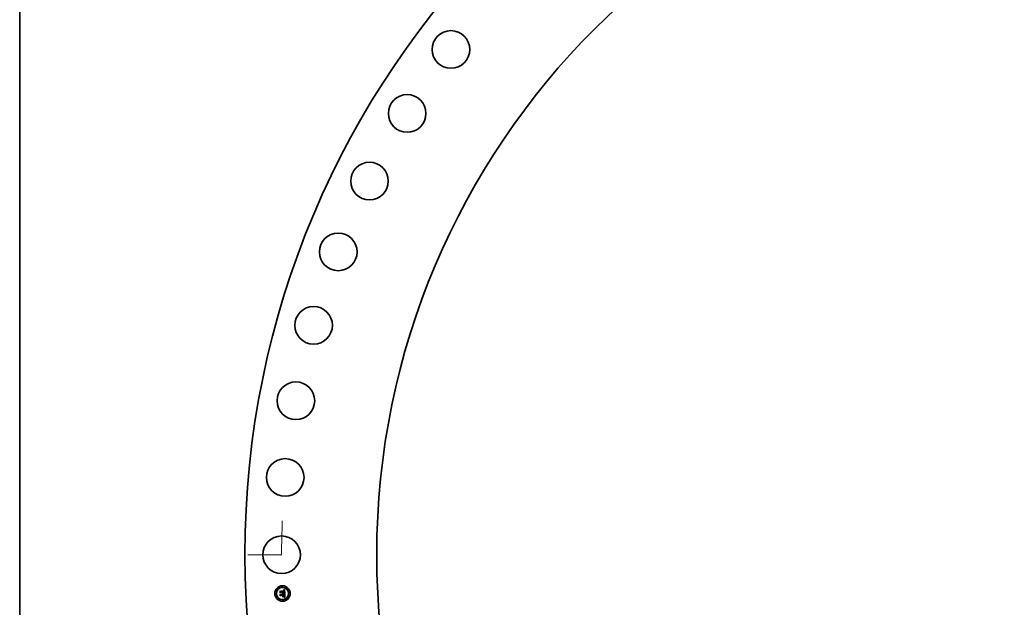
# Model space of a CAD drawing. Extents: x 0 to 10.8, y 0 to 8.3.
# Drawn here: x 0.2 to 3.1, y 5 to 6.7 of the extents above; entities that cross this region are included whole.
import ezdxf

# ---------------------------------------------------------------- set-up
doc = ezdxf.new("R2010")
doc.units = 0
doc.header["$MEASUREMENT"] = 0
doc.linetypes.add('DASHDOT', pattern=[18.5, 12, -3, 0.5, -3])
doc.layers.get('0').update_dxf_attribs({"lineweight": 13})
doc.layers.add('1', color=7, linetype='Continuous', lineweight=13)

# ---------------------------------------------------------------- blocks, each defined once
blk = doc.blocks.new('BLOCK10')
at = {"color": 7, "linetype": 'DASHDOT', "lineweight": 13, "ltscale": 0.03937}
blk.add_line((-56.445, 0), (-52.055, 0), dxfattribs=at)
blk.add_arc((0, 0), 54.25, 177.68172, 182.31828, dxfattribs=at)

msp = doc.modelspace()

# ---------------------------------------------------------------- linework, layer by layer
at = {"color": 7, "lineweight": 35, "ltscale": 5.62319e-06}
msp.add_line((1.0194, 5.0265), (1.0196, 5.0265), dxfattribs=at)
at = {"color": 7, "lineweight": 35, "ltscale": 6.40298e-06}
msp.add_line((1.0194, 5.0263), (1.0194, 5.0265), dxfattribs=at)
at = {"color": 7, "lineweight": 35, "ltscale": 4.89682e-06}
msp.add_line((1.0196, 5.0263), (1.0194, 5.0263), dxfattribs=at)
at = {"color": 7, "lineweight": 35, "ltscale": 5.30274e-06}
msp.add_line((1.0196, 5.0265), (1.0198, 5.0265), dxfattribs=at)
at = {"color": 7, "lineweight": 35, "ltscale": 4.61597e-06}
msp.add_line((1.0198, 5.0263), (1.0196, 5.0263), dxfattribs=at)
at = {"color": 7, "lineweight": 35, "ltscale": 8.65204e-06}
msp.add_line((1.0197, 5.0271), (1.02, 5.0273), dxfattribs=at)
at = {"color": 7, "lineweight": 35, "ltscale": 5.99085e-06}
msp.add_line((1.0199, 5.0271), (1.0197, 5.0271), dxfattribs=at)
at = {"color": 7, "lineweight": 35, "ltscale": 4.99159e-06}
msp.add_line((1.0198, 5.0265), (1.02, 5.0265), dxfattribs=at)
at = {"color": 7, "lineweight": 35, "ltscale": 4.34521e-06}
msp.add_line((1.0199, 5.0262), (1.0198, 5.0263), dxfattribs=at)
at = {"color": 7, "lineweight": 35, "ltscale": 5.66107e-06}
msp.add_line((1.0201, 5.027), (1.0199, 5.0271), dxfattribs=at)
at = {"color": 7, "lineweight": 35, "ltscale": 4.0874e-06}
msp.add_line((1.0201, 5.0262), (1.0199, 5.0262), dxfattribs=at)
at = {"color": 7, "lineweight": 35, "ltscale": 7.49831e-06}
msp.add_line((1.02, 5.0273), (1.0202, 5.0274), dxfattribs=at)
at = {"color": 7, "lineweight": 35, "ltscale": 4.6958e-06}
msp.add_line((1.02, 5.0265), (1.0202, 5.0264), dxfattribs=at)
at = {"color": 7, "lineweight": 35, "ltscale": 5.34256e-06}
msp.add_line((1.0204, 5.027), (1.0201, 5.027), dxfattribs=at)
at = {"color": 7, "lineweight": 35, "ltscale": 3.84675e-06}
msp.add_line((1.0203, 5.0262), (1.0201, 5.0262), dxfattribs=at)
at = {"color": 7, "lineweight": 35, "ltscale": 7.72595e-06}
msp.add_line((1.0202, 5.0274), (1.0205, 5.0275), dxfattribs=at)
at = {"color": 7, "lineweight": 35, "ltscale": 4.41568e-06}
msp.add_line((1.0202, 5.0264), (1.0204, 5.0264), dxfattribs=at)
at = {"color": 7, "lineweight": 35, "ltscale": 7.03251e-06}
msp.add_line((1.0205, 5.0261), (1.0203, 5.0262), dxfattribs=at)
at = {"color": 7, "lineweight": 35, "ltscale": 5.04589e-06}
msp.add_line((1.0206, 5.027), (1.0204, 5.027), dxfattribs=at)
at = {"color": 7, "lineweight": 35, "ltscale": 4.15257e-06}
msp.add_line((1.0204, 5.0264), (1.0205, 5.0263), dxfattribs=at)
at = {"color": 7, "lineweight": 35, "ltscale": 7.95464e-06}
msp.add_line((1.0205, 5.0275), (1.0208, 5.0276), dxfattribs=at)
at = {"color": 7, "lineweight": 35, "ltscale": 3.91279e-06}
msp.add_line((1.0205, 5.0263), (1.0207, 5.0263), dxfattribs=at)
at = {"color": 7, "lineweight": 35, "ltscale": 6.31717e-06}
msp.add_line((1.0207, 5.0259), (1.0205, 5.0261), dxfattribs=at)
at = {"color": 7, "lineweight": 35, "ltscale": 4.76739e-06}
msp.add_line((1.0207, 5.0269), (1.0206, 5.027), dxfattribs=at)
at = {"color": 7, "lineweight": 35, "ltscale": 4.51314e-06}
msp.add_line((1.0209, 5.0269), (1.0207, 5.0269), dxfattribs=at)
at = {"color": 7, "lineweight": 35, "ltscale": 3.70487e-06}
msp.add_line((1.0207, 5.0263), (1.0208, 5.0262), dxfattribs=at)
at = {"color": 7, "lineweight": 35, "ltscale": 5.93202e-06}
msp.add_line((1.0209, 5.0258), (1.0207, 5.0259), dxfattribs=at)
at = {"color": 7, "lineweight": 35, "ltscale": 8.18767e-06}
msp.add_line((1.0208, 5.0276), (1.0211, 5.0278), dxfattribs=at)
at = {"color": 7, "lineweight": 35, "ltscale": 3.52315e-06}
msp.add_line((1.0208, 5.0262), (1.0209, 5.0261), dxfattribs=at)
at = {"color": 7, "lineweight": 35, "ltscale": 4.29449e-06}
msp.add_line((1.0211, 5.0268), (1.0209, 5.0269), dxfattribs=at)
at = {"color": 7, "lineweight": 35, "ltscale": 6.74638e-06}
msp.add_line((1.0209, 5.0261), (1.0211, 5.0259), dxfattribs=at)
at = {"color": 7, "lineweight": 35, "ltscale": 8.42359e-06}
msp.add_line((1.0211, 5.0278), (1.0214, 5.0279), dxfattribs=at)
at = {"color": 7, "lineweight": 35, "ltscale": 4.10269e-06}
msp.add_line((1.0212, 5.0267), (1.0211, 5.0268), dxfattribs=at)
at = {"color": 7, "lineweight": 35, "ltscale": 3.49021e-06}
msp.add_line((1.0211, 5.0259), (1.0212, 5.0258), dxfattribs=at)
at = {"color": 7, "lineweight": 35, "ltscale": 3.95651e-06}
msp.add_line((1.0213, 5.0266), (1.0212, 5.0267), dxfattribs=at)
at = {"color": 7, "lineweight": 35, "ltscale": 3.85194e-06}
msp.add_line((1.0215, 5.0265), (1.0213, 5.0266), dxfattribs=at)
at = {"color": 7, "lineweight": 35, "ltscale": 8.66525e-06}
msp.add_line((1.0214, 5.0279), (1.0217, 5.0281), dxfattribs=at)
at = {"color": 7, "lineweight": 35, "ltscale": 3.8648e-06}
msp.add_line((1.0216, 5.0264), (1.0215, 5.0265), dxfattribs=at)
at = {"color": 7, "lineweight": 35, "ltscale": 3.99696e-06}
msp.add_line((1.0217, 5.0263), (1.0216, 5.0264), dxfattribs=at)
at = {"color": 7, "lineweight": 35, "ltscale": 8.90623e-06}
msp.add_line((1.0217, 5.0281), (1.022, 5.0283), dxfattribs=at)
at = {"color": 7, "lineweight": 35, "ltscale": 4.17312e-06}
msp.add_line((1.0217, 5.0261), (1.0217, 5.0263), dxfattribs=at)
at = {"color": 7, "lineweight": 35, "ltscale": 4.38161e-06}
msp.add_line((1.0218, 5.026), (1.0217, 5.0261), dxfattribs=at)
at = {"color": 7, "lineweight": 35, "ltscale": 4.62644e-06}
msp.add_line((1.0219, 5.0258), (1.0218, 5.026), dxfattribs=at)
at = {"color": 7, "lineweight": 35, "ltscale": 9.14792e-06}
msp.add_line((1.022, 5.0283), (1.0223, 5.0284), dxfattribs=at)
at = {"color": 7, "lineweight": 35, "ltscale": 9.39014e-06}
msp.add_line((1.0223, 5.0284), (1.0227, 5.0286), dxfattribs=at)
at = {"color": 7, "lineweight": 35, "ltscale": 0.000295005}
msp.add_line((1.0227, 5.0286), (1.0233, 5.0168), dxfattribs=at)
at = {"color": 7, "lineweight": 35, "ltscale": 8.73518e-06}
msp.add_line((1.0095, 5.0239), (1.0098, 5.0241), dxfattribs=at)
at = {"color": 7, "lineweight": 35, "ltscale": 0.000125826}
msp.add_line((1.0098, 5.0189), (1.0095, 5.0239), dxfattribs=at)
at = {"color": 7, "lineweight": 35, "ltscale": 0.000117948}
msp.add_line((1.0098, 5.0241), (1.01, 5.0194), dxfattribs=at)
at = {"color": 7, "lineweight": 35, "ltscale": 6.06292e-05}
msp.add_line((1.0115, 5.0205), (1.0098, 5.0189), dxfattribs=at)
at = {"color": 7, "lineweight": 35, "ltscale": 9.05953e-06}
msp.add_line((1.0099, 5.0151), (1.0102, 5.0154), dxfattribs=at)
at = {"color": 7, "lineweight": 35, "ltscale": 0.000142573}
msp.add_line((1.0102, 5.0094), (1.0099, 5.0151), dxfattribs=at)
at = {"color": 7, "lineweight": 35, "ltscale": 5.0082e-05}
msp.add_line((1.01, 5.0194), (1.0114, 5.0208), dxfattribs=at)
at = {"color": 7, "lineweight": 35, "ltscale": 0.000134937}
msp.add_line((1.0102, 5.0154), (1.0104, 5.01), dxfattribs=at)
at = {"color": 7, "lineweight": 35, "ltscale": 6.89932e-05}
msp.add_line((1.0123, 5.0113), (1.0102, 5.0094), dxfattribs=at)
at = {"color": 7, "lineweight": 35, "ltscale": 4.49256e-05}
msp.add_line((1.0103, 5.0246), (1.0115, 5.0233), dxfattribs=at)
at = {"color": 7, "lineweight": 35, "ltscale": 0.000112528}
msp.add_line((1.0105, 5.0201), (1.0103, 5.0246), dxfattribs=at)
at = {"color": 7, "lineweight": 35, "ltscale": 5.67224e-05}
msp.add_line((1.0104, 5.01), (1.0121, 5.0115), dxfattribs=at)
at = {"color": 7, "lineweight": 35, "ltscale": 3.9555e-05}
msp.add_line((1.0115, 5.0213), (1.0105, 5.0201), dxfattribs=at)
at = {"color": 7, "lineweight": 35, "ltscale": 5.13359e-05}
msp.add_line((1.0109, 5.0156), (1.0122, 5.0141), dxfattribs=at)
at = {"color": 7, "lineweight": 35, "ltscale": 0.000120902}
msp.add_line((1.0111, 5.0108), (1.0109, 5.0156), dxfattribs=at)
at = {"color": 7, "lineweight": 35, "ltscale": 4.49222e-05}
msp.add_line((1.0123, 5.0121), (1.0111, 5.0108), dxfattribs=at)
at = {"color": 7, "lineweight": 35, "ltscale": 0.00025658}
msp.add_line((1.0114, 5.0208), (1.0217, 5.0213), dxfattribs=at)
at = {"color": 7, "lineweight": 35, "ltscale": 0.000245003}
msp.add_line((1.0115, 5.0233), (1.0213, 5.0237), dxfattribs=at)
at = {"color": 7, "lineweight": 35, "ltscale": 0.000266937}
msp.add_line((1.0222, 5.0217), (1.0115, 5.0213), dxfattribs=at)
at = {"color": 7, "lineweight": 35, "ltscale": 0.000247613}
msp.add_line((1.0214, 5.021), (1.0115, 5.0205), dxfattribs=at)
at = {"color": 7, "lineweight": 35, "ltscale": 0.000114994}
msp.add_line((1.0121, 5.0115), (1.0167, 5.0117), dxfattribs=at)
at = {"color": 7, "lineweight": 35, "ltscale": 0.000105883}
msp.add_line((1.0122, 5.0141), (1.0164, 5.0143), dxfattribs=at)
at = {"color": 7, "lineweight": 35, "ltscale": 0.000124105}
msp.add_line((1.0173, 5.0124), (1.0123, 5.0121), dxfattribs=at)
at = {"color": 7, "lineweight": 35, "ltscale": 0.000105388}
msp.add_line((1.0165, 5.0115), (1.0123, 5.0113), dxfattribs=at)
at = {"color": 7, "lineweight": 35, "ltscale": 7.39261e-06}
for p, q in [((1.0154, 5.0076), (1.0155, 5.0079)), ((1.0198, 5.0081), (1.0196, 5.0078))]:
    msp.add_line(p, q, dxfattribs=at)
at = {"color": 7, "lineweight": 35, "ltscale": 0.000106375}
for p, q in [((1.0196, 5.0078), (1.0154, 5.0076)), ((1.0155, 5.0079), (1.0198, 5.0081))]:
    msp.add_line(p, q, dxfattribs=at)
at = {"color": 7, "lineweight": 35, "ltscale": 6.97271e-06}
msp.add_line((1.0158, 5.0156), (1.016, 5.0158), dxfattribs=at)
at = {"color": 7, "lineweight": 35, "ltscale": 3.97692e-06}
msp.add_line((1.0159, 5.0155), (1.0158, 5.0156), dxfattribs=at)
at = {"color": 7, "lineweight": 35, "ltscale": 5.8157e-05}
msp.add_line((1.0158, 5.0084), (1.0174, 5.0101), dxfattribs=at)
at = {"color": 7, "lineweight": 35, "ltscale": 0.000103175}
msp.add_line((1.0199, 5.0086), (1.0158, 5.0084), dxfattribs=at)
at = {"color": 7, "lineweight": 35, "ltscale": 3.85546e-06}
msp.add_line((1.016, 5.0154), (1.0159, 5.0155), dxfattribs=at)
at = {"color": 7, "lineweight": 35, "ltscale": 4.20413e-06}
msp.add_line((1.016, 5.0158), (1.0161, 5.0157), dxfattribs=at)
at = {"color": 7, "lineweight": 35, "ltscale": 3.75975e-06}
msp.add_line((1.0161, 5.0152), (1.016, 5.0154), dxfattribs=at)
at = {"color": 7, "lineweight": 35, "ltscale": 4.12737e-06}
msp.add_line((1.0161, 5.0157), (1.0162, 5.0156), dxfattribs=at)
at = {"color": 7, "lineweight": 35, "ltscale": 3.68815e-06}
msp.add_line((1.0162, 5.0151), (1.0161, 5.0152), dxfattribs=at)
at = {"color": 7, "lineweight": 35, "ltscale": 4.07735e-06}
msp.add_line((1.0162, 5.0156), (1.0163, 5.0154), dxfattribs=at)
at = {"color": 7, "lineweight": 35, "ltscale": 3.63217e-06}
msp.add_line((1.0163, 5.015), (1.0162, 5.0151), dxfattribs=at)
at = {"color": 7, "lineweight": 35, "ltscale": 4.06769e-06}
msp.add_line((1.0163, 5.0154), (1.0164, 5.0153), dxfattribs=at)
at = {"color": 7, "lineweight": 35, "ltscale": 3.60682e-06}
msp.add_line((1.0163, 5.0149), (1.0163, 5.015), dxfattribs=at)
at = {"color": 7, "lineweight": 35, "ltscale": 3.60767e-06}
msp.add_line((1.0164, 5.0147), (1.0163, 5.0149), dxfattribs=at)
at = {"color": 7, "lineweight": 35, "ltscale": 4.30164e-06}
msp.add_line((1.0164, 5.0162), (1.0165, 5.0162), dxfattribs=at)
at = {"color": 7, "lineweight": 35, "ltscale": 4.9247e-06}
msp.add_line((1.0165, 5.016), (1.0164, 5.0162), dxfattribs=at)
at = {"color": 7, "lineweight": 35, "ltscale": 4.08356e-06}
msp.add_line((1.0164, 5.0153), (1.0165, 5.0151), dxfattribs=at)
at = {"color": 7, "lineweight": 35, "ltscale": 3.62922e-06}
msp.add_line((1.0164, 5.0146), (1.0164, 5.0147), dxfattribs=at)
at = {"color": 7, "lineweight": 35, "ltscale": 3.67542e-06}
msp.add_line((1.0164, 5.0144), (1.0164, 5.0146), dxfattribs=at)
at = {"color": 7, "lineweight": 35, "ltscale": 3.74891e-06}
msp.add_line((1.0164, 5.0143), (1.0164, 5.0144), dxfattribs=at)
at = {"color": 7, "lineweight": 35, "ltscale": 6.59763e-06}
msp.add_line((1.0165, 5.0162), (1.0168, 5.0162), dxfattribs=at)
at = {"color": 7, "lineweight": 35, "ltscale": 4.75625e-06}
msp.add_line((1.0166, 5.0159), (1.0165, 5.016), dxfattribs=at)
at = {"color": 7, "lineweight": 35, "ltscale": 4.13449e-06}
msp.add_line((1.0165, 5.0151), (1.0166, 5.015), dxfattribs=at)
at = {"color": 7, "lineweight": 35, "ltscale": 5.04794e-05}
msp.add_line((1.0166, 5.0095), (1.0165, 5.0115), dxfattribs=at)
at = {"color": 7, "lineweight": 35, "ltscale": 4.61043e-06}
msp.add_line((1.0168, 5.0158), (1.0166, 5.0159), dxfattribs=at)
at = {"color": 7, "lineweight": 35, "ltscale": 4.22068e-06}
msp.add_line((1.0166, 5.015), (1.0166, 5.0148), dxfattribs=at)
at = {"color": 7, "lineweight": 35, "ltscale": 4.33359e-06}
msp.add_line((1.0166, 5.0148), (1.0167, 5.0147), dxfattribs=at)
at = {"color": 7, "lineweight": 35, "ltscale": 9.75681e-06}
msp.add_line((1.0168, 5.0097), (1.0166, 5.0095), dxfattribs=at)
at = {"color": 7, "lineweight": 35, "ltscale": 4.47149e-06}
msp.add_line((1.0167, 5.0147), (1.0167, 5.0145), dxfattribs=at)
at = {"color": 7, "lineweight": 35, "ltscale": 4.63671e-06}
msp.add_line((1.0167, 5.0145), (1.0167, 5.0143), dxfattribs=at)
at = {"color": 7, "lineweight": 35, "ltscale": 1.15732e-05}
msp.add_line((1.0167, 5.0143), (1.0172, 5.0143), dxfattribs=at)
at = {"color": 7, "lineweight": 35, "ltscale": 4.94924e-05}
msp.add_line((1.0167, 5.0117), (1.0168, 5.0097), dxfattribs=at)
at = {"color": 7, "lineweight": 35, "ltscale": 6.29596e-06}
msp.add_line((1.0168, 5.0162), (1.017, 5.016), dxfattribs=at)
at = {"color": 7, "lineweight": 35, "ltscale": 4.49371e-06}
msp.add_line((1.0169, 5.0156), (1.0168, 5.0158), dxfattribs=at)
at = {"color": 7, "lineweight": 35, "ltscale": 4.41153e-06}
msp.add_line((1.0169, 5.0155), (1.0169, 5.0156), dxfattribs=at)
at = {"color": 7, "lineweight": 35, "ltscale": 4.36533e-06}
msp.add_line((1.017, 5.0153), (1.0169, 5.0155), dxfattribs=at)
at = {"color": 7, "lineweight": 35, "ltscale": 6.08962e-06}
msp.add_line((1.017, 5.016), (1.0172, 5.0159), dxfattribs=at)
at = {"color": 7, "lineweight": 35, "ltscale": 4.35039e-06}
msp.add_line((1.0171, 5.0151), (1.017, 5.0153), dxfattribs=at)
at = {"color": 7, "lineweight": 35, "ltscale": 4.37333e-06}
msp.add_line((1.0171, 5.015), (1.0171, 5.0151), dxfattribs=at)
at = {"color": 7, "lineweight": 35, "ltscale": 4.43054e-06}
msp.add_line((1.0172, 5.0148), (1.0171, 5.015), dxfattribs=at)
at = {"color": 7, "lineweight": 35, "ltscale": 5.97744e-06}
msp.add_line((1.0172, 5.0159), (1.0174, 5.0158), dxfattribs=at)
at = {"color": 7, "lineweight": 35, "ltscale": 4.52525e-06}
msp.add_line((1.0172, 5.0146), (1.0172, 5.0148), dxfattribs=at)
at = {"color": 7, "lineweight": 35, "ltscale": 3.7265e-06}
msp.add_line((1.0172, 5.0145), (1.0172, 5.0146), dxfattribs=at)
at = {"color": 7, "lineweight": 35, "ltscale": 3.67765e-06}
msp.add_line((1.0172, 5.0143), (1.0172, 5.0145), dxfattribs=at)
at = {"color": 7, "lineweight": 35, "ltscale": 5.63872e-05}
msp.add_line((1.0174, 5.0101), (1.0173, 5.0124), dxfattribs=at)
at = {"color": 7, "lineweight": 35, "ltscale": 5.96623e-06}
msp.add_line((1.0174, 5.0158), (1.0175, 5.0156), dxfattribs=at)
at = {"color": 7, "lineweight": 35, "ltscale": 6.05594e-06}
msp.add_line((1.0175, 5.0156), (1.0177, 5.0154), dxfattribs=at)
at = {"color": 7, "lineweight": 35, "ltscale": 6.25059e-06}
msp.add_line((1.0177, 5.0154), (1.0178, 5.0152), dxfattribs=at)
at = {"color": 7, "lineweight": 35, "ltscale": 6.53556e-06}
msp.add_line((1.0178, 5.0152), (1.0179, 5.0149), dxfattribs=at)
at = {"color": 7, "lineweight": 35, "ltscale": 6.89173e-06}
msp.add_line((1.0179, 5.0149), (1.0179, 5.0146), dxfattribs=at)
at = {"color": 7, "lineweight": 35, "ltscale": 7.32356e-06}
msp.add_line((1.0179, 5.0146), (1.018, 5.0144), dxfattribs=at)
at = {"color": 7, "lineweight": 35, "ltscale": 0.000103913}
msp.add_line((1.018, 5.0144), (1.0221, 5.0145), dxfattribs=at)
at = {"color": 7, "lineweight": 35, "ltscale": 0.00011524}
msp.add_line((1.0227, 5.0126), (1.0181, 5.0124), dxfattribs=at)
at = {"color": 7, "lineweight": 35, "ltscale": 1.50222e-05}
msp.add_line((1.0181, 5.0124), (1.0181, 5.0118), dxfattribs=at)
at = {"color": 7, "lineweight": 35, "ltscale": 0.000101696}
msp.add_line((1.0181, 5.0118), (1.0222, 5.012), dxfattribs=at)
at = {"color": 7, "lineweight": 35, "ltscale": 9.50475e-05}
msp.add_line((1.0219, 5.0117), (1.0181, 5.0115), dxfattribs=at)
at = {"color": 7, "lineweight": 35, "ltscale": 3.71817e-05}
msp.add_line((1.0181, 5.0115), (1.0182, 5.0101), dxfattribs=at)
at = {"color": 7, "lineweight": 35, "ltscale": 5.73057e-05}
msp.add_line((1.0182, 5.0101), (1.0199, 5.0086), dxfattribs=at)
at = {"color": 7, "lineweight": 35, "ltscale": 6.77569e-06}
msp.add_line((1.0198, 5.0175), (1.0199, 5.0177), dxfattribs=at)
at = {"color": 7, "lineweight": 35, "ltscale": 1.04468e-05}
msp.add_line((1.0202, 5.0174), (1.0198, 5.0175), dxfattribs=at)
at = {"color": 7, "lineweight": 35, "ltscale": 1.28644e-05}
msp.add_line((1.0199, 5.0177), (1.0203, 5.0176), dxfattribs=at)
at = {"color": 7, "lineweight": 35, "ltscale": 9.90329e-06}
msp.add_line((1.0206, 5.0172), (1.0202, 5.0174), dxfattribs=at)
at = {"color": 7, "lineweight": 35, "ltscale": 6.21506e-06}
msp.add_line((1.0202, 5.0066), (1.0203, 5.0068), dxfattribs=at)
at = {"color": 7, "lineweight": 35, "ltscale": 7.22215e-06}
msp.add_line((1.0204, 5.0065), (1.0202, 5.0066), dxfattribs=at)
at = {"color": 7, "lineweight": 35, "ltscale": 5.22303e-06}
msp.add_line((1.0203, 5.0181), (1.0204, 5.0183), dxfattribs=at)
at = {"color": 7, "lineweight": 35, "ltscale": 4.88467e-06}
msp.add_line((1.0205, 5.0181), (1.0203, 5.0181), dxfattribs=at)
at = {"color": 7, "lineweight": 35, "ltscale": 9.94176e-06}
msp.add_line((1.0203, 5.0176), (1.0207, 5.0175), dxfattribs=at)
at = {"color": 7, "lineweight": 35, "ltscale": 8.0107e-06}
msp.add_line((1.0203, 5.0068), (1.0206, 5.0067), dxfattribs=at)
at = {"color": 7, "lineweight": 35, "ltscale": 5.64004e-06}
msp.add_line((1.0204, 5.0183), (1.0206, 5.0184), dxfattribs=at)
at = {"color": 7, "lineweight": 35, "ltscale": 7.52099e-06}
msp.add_line((1.0207, 5.0064), (1.0204, 5.0065), dxfattribs=at)
at = {"color": 7, "lineweight": 35, "ltscale": 4.73859e-06}
msp.add_line((1.0206, 5.018), (1.0205, 5.0181), dxfattribs=at)
at = {"color": 7, "lineweight": 35, "ltscale": 5.3472e-06}
msp.add_line((1.0206, 5.0184), (1.0208, 5.0184), dxfattribs=at)
at = {"color": 7, "lineweight": 35, "ltscale": 4.59908e-06}
msp.add_line((1.0208, 5.018), (1.0206, 5.018), dxfattribs=at)
at = {"color": 7, "lineweight": 35, "ltscale": 9.36179e-06}
msp.add_line((1.0209, 5.0171), (1.0206, 5.0172), dxfattribs=at)
at = {"color": 7, "lineweight": 35, "ltscale": 8.14074e-06}
msp.add_line((1.0206, 5.0067), (1.0209, 5.0066), dxfattribs=at)
at = {"color": 7, "lineweight": 35, "ltscale": 9.35742e-06}
msp.add_line((1.0207, 5.0175), (1.0211, 5.0173), dxfattribs=at)
at = {"color": 7, "lineweight": 35, "ltscale": 7.83815e-06}
msp.add_line((1.021, 5.0063), (1.0207, 5.0064), dxfattribs=at)
at = {"color": 7, "lineweight": 35, "ltscale": 5.05789e-06}
msp.add_line((1.0208, 5.0184), (1.021, 5.0185), dxfattribs=at)
at = {"color": 7, "lineweight": 35, "ltscale": 4.4597e-06}
msp.add_line((1.021, 5.0179), (1.0208, 5.018), dxfattribs=at)
at = {"color": 7, "lineweight": 35, "ltscale": 7.22977e-06}
msp.add_line((1.0208, 5.0072), (1.0211, 5.0073), dxfattribs=at)
at = {"color": 7, "lineweight": 35, "ltscale": 5.3039e-06}
msp.add_line((1.021, 5.0071), (1.0208, 5.0072), dxfattribs=at)
at = {"color": 7, "lineweight": 35, "ltscale": 6.32252e-06}
msp.add_line((1.021, 5.0255), (1.0209, 5.0258), dxfattribs=at)
at = {"color": 7, "lineweight": 35, "ltscale": 8.82376e-06}
msp.add_line((1.0212, 5.017), (1.0209, 5.0171), dxfattribs=at)
at = {"color": 7, "lineweight": 35, "ltscale": 8.30667e-06}
msp.add_line((1.0209, 5.0066), (1.0212, 5.0065), dxfattribs=at)
at = {"color": 7, "lineweight": 35, "ltscale": 3.41999e-06}
msp.add_line((1.0211, 5.0254), (1.021, 5.0255), dxfattribs=at)
at = {"color": 7, "lineweight": 35, "ltscale": 4.78143e-06}
msp.add_line((1.021, 5.0185), (1.0212, 5.0186), dxfattribs=at)
at = {"color": 7, "lineweight": 35, "ltscale": 4.32167e-06}
msp.add_line((1.0211, 5.0179), (1.021, 5.0179), dxfattribs=at)
at = {"color": 7, "lineweight": 35, "ltscale": 5.36288e-06}
msp.add_line((1.0212, 5.0071), (1.021, 5.0071), dxfattribs=at)
at = {"color": 7, "lineweight": 35, "ltscale": 8.18732e-06}
msp.add_line((1.0213, 5.0062), (1.021, 5.0063), dxfattribs=at)
at = {"color": 7, "lineweight": 35, "ltscale": 3.6321e-06}
msp.add_line((1.0211, 5.0253), (1.0211, 5.0254), dxfattribs=at)
at = {"color": 7, "lineweight": 35, "ltscale": 3.85897e-06}
msp.add_line((1.0212, 5.0251), (1.0211, 5.0253), dxfattribs=at)
at = {"color": 7, "lineweight": 35, "ltscale": 4.50156e-06}
msp.add_line((1.0211, 5.0189), (1.0212, 5.0191), dxfattribs=at)
at = {"color": 7, "lineweight": 35, "ltscale": 4.50959e-06}
msp.add_line((1.0211, 5.0187), (1.0211, 5.0189), dxfattribs=at)
at = {"color": 7, "lineweight": 35, "ltscale": 4.67468e-06}
msp.add_line((1.0213, 5.0189), (1.0211, 5.0188), dxfattribs=at)
at = {"color": 7, "lineweight": 35, "ltscale": 2.46662e-06}
msp.add_line((1.0211, 5.0188), (1.0211, 5.0187), dxfattribs=at)
at = {"color": 7, "lineweight": 35, "ltscale": 4.18512e-06}
msp.add_line((1.0213, 5.0178), (1.0211, 5.0179), dxfattribs=at)
at = {"color": 7, "lineweight": 35, "ltscale": 8.77546e-06}
msp.add_line((1.0211, 5.0173), (1.0214, 5.0172), dxfattribs=at)
at = {"color": 7, "lineweight": 35, "ltscale": 6.81028e-06}
msp.add_line((1.0211, 5.0073), (1.0213, 5.0075), dxfattribs=at)
at = {"color": 7, "lineweight": 35, "ltscale": 3.65383e-06}
msp.add_line((1.0212, 5.0258), (1.0213, 5.0257), dxfattribs=at)
at = {"color": 7, "lineweight": 35, "ltscale": 4.10679e-06}
msp.add_line((1.0212, 5.025), (1.0212, 5.0251), dxfattribs=at)
at = {"color": 7, "lineweight": 35, "ltscale": 4.36891e-06}
msp.add_line((1.0213, 5.0248), (1.0212, 5.025), dxfattribs=at)
at = {"color": 7, "lineweight": 35, "ltscale": 4.50756e-06}
msp.add_line((1.0212, 5.0191), (1.0213, 5.0192), dxfattribs=at)
at = {"color": 7, "lineweight": 35, "ltscale": 4.51319e-06}
msp.add_line((1.0212, 5.0186), (1.0213, 5.0187), dxfattribs=at)
at = {"color": 7, "lineweight": 35, "ltscale": 8.29223e-06}
msp.add_line((1.0215, 5.0168), (1.0212, 5.017), dxfattribs=at)
at = {"color": 7, "lineweight": 35, "ltscale": 5.07317e-06}
msp.add_line((1.0214, 5.007), (1.0212, 5.0071), dxfattribs=at)
at = {"color": 7, "lineweight": 35, "ltscale": 8.50093e-06}
msp.add_line((1.0212, 5.0065), (1.0215, 5.0064), dxfattribs=at)
at = {"color": 7, "lineweight": 35, "ltscale": 3.84127e-06}
msp.add_line((1.0213, 5.0257), (1.0213, 5.0255), dxfattribs=at)
at = {"color": 7, "lineweight": 35, "ltscale": 4.06167e-06}
msp.add_line((1.0213, 5.0255), (1.0214, 5.0254), dxfattribs=at)
at = {"color": 7, "lineweight": 35, "ltscale": 4.64356e-06}
msp.add_line((1.0213, 5.0246), (1.0213, 5.0248), dxfattribs=at)
at = {"color": 7, "lineweight": 35, "ltscale": 4.92538e-06}
msp.add_line((1.0213, 5.0244), (1.0213, 5.0246), dxfattribs=at)
at = {"color": 7, "lineweight": 35, "ltscale": 1.74828e-05}
msp.add_line((1.0213, 5.0237), (1.0213, 5.0244), dxfattribs=at)
at = {"color": 7, "lineweight": 35, "ltscale": 4.57224e-06}
msp.add_line((1.0213, 5.0194), (1.0214, 5.0196), dxfattribs=at)
at = {"color": 7, "lineweight": 35, "ltscale": 4.53365e-06}
msp.add_line((1.0213, 5.0192), (1.0213, 5.0194), dxfattribs=at)
at = {"color": 7, "lineweight": 35, "ltscale": 4.41012e-06}
msp.add_line((1.0214, 5.019), (1.0213, 5.0189), dxfattribs=at)
at = {"color": 7, "lineweight": 35, "ltscale": 4.26754e-06}
msp.add_line((1.0213, 5.0187), (1.0215, 5.0188), dxfattribs=at)
at = {"color": 7, "lineweight": 35, "ltscale": 4.04707e-06}
msp.add_line((1.0215, 5.0177), (1.0213, 5.0178), dxfattribs=at)
at = {"color": 7, "lineweight": 35, "ltscale": 6.3916e-06}
msp.add_line((1.0213, 5.0075), (1.0215, 5.0076), dxfattribs=at)
at = {"color": 7, "lineweight": 35, "ltscale": 8.55223e-06}
msp.add_line((1.0216, 5.006), (1.0213, 5.0062), dxfattribs=at)
at = {"color": 7, "lineweight": 35, "ltscale": 4.3094e-06}
msp.add_line((1.0214, 5.0254), (1.0214, 5.0252), dxfattribs=at)
at = {"color": 7, "lineweight": 35, "ltscale": 4.57343e-06}
msp.add_line((1.0214, 5.0252), (1.0215, 5.025), dxfattribs=at)
at = {"color": 7, "lineweight": 35, "ltscale": 3.63494e-06}
msp.add_line((1.0214, 5.0208), (1.0214, 5.021), dxfattribs=at)
at = {"color": 7, "lineweight": 35, "ltscale": 3.53658e-06}
msp.add_line((1.0215, 5.0207), (1.0214, 5.0208), dxfattribs=at)
at = {"color": 7, "lineweight": 35, "ltscale": 4.7032e-06}
msp.add_line((1.0214, 5.0198), (1.0215, 5.02), dxfattribs=at)
at = {"color": 7, "lineweight": 35, "ltscale": 4.63237e-06}
msp.add_line((1.0214, 5.0196), (1.0214, 5.0198), dxfattribs=at)
at = {"color": 7, "lineweight": 35, "ltscale": 4.24951e-06}
msp.add_line((1.0215, 5.0192), (1.0214, 5.019), dxfattribs=at)
at = {"color": 7, "lineweight": 35, "ltscale": 8.20248e-06}
msp.add_line((1.0214, 5.0172), (1.0217, 5.0171), dxfattribs=at)
at = {"color": 7, "lineweight": 35, "ltscale": 6.5471e-06}
msp.add_line((1.0214, 5.0078), (1.0215, 5.008), dxfattribs=at)
at = {"color": 7, "lineweight": 35, "ltscale": 5.73871e-06}
msp.add_line((1.0216, 5.008), (1.0214, 5.0078), dxfattribs=at)
at = {"color": 7, "lineweight": 35, "ltscale": 4.78693e-06}
msp.add_line((1.0216, 5.0069), (1.0214, 5.007), dxfattribs=at)
at = {"color": 7, "lineweight": 35, "ltscale": 4.85168e-06}
msp.add_line((1.0215, 5.025), (1.0215, 5.0249), dxfattribs=at)
at = {"color": 7, "lineweight": 35, "ltscale": 5.15056e-06}
msp.add_line((1.0215, 5.0249), (1.0215, 5.0246), dxfattribs=at)
at = {"color": 7, "lineweight": 35, "ltscale": 5.45479e-06}
msp.add_line((1.0215, 5.0246), (1.0215, 5.0244), dxfattribs=at)
at = {"color": 7, "lineweight": 35, "ltscale": 1.4775e-05}
msp.add_line((1.0215, 5.0244), (1.0216, 5.0238), dxfattribs=at)
at = {"color": 7, "lineweight": 35, "ltscale": 3.44292e-06}
msp.add_line((1.0215, 5.0205), (1.0215, 5.0207), dxfattribs=at)
at = {"color": 7, "lineweight": 35, "ltscale": 5.00778e-06}
msp.add_line((1.0215, 5.0203), (1.0215, 5.0205), dxfattribs=at)
at = {"color": 7, "lineweight": 35, "ltscale": 4.8975e-06}
msp.add_line((1.0215, 5.0201), (1.0215, 5.0203), dxfattribs=at)
at = {"color": 7, "lineweight": 35, "ltscale": 4.78976e-06}
msp.add_line((1.0215, 5.02), (1.0215, 5.0201), dxfattribs=at)
at = {"color": 7, "lineweight": 35, "ltscale": 4.20462e-06}
msp.add_line((1.0216, 5.0193), (1.0215, 5.0192), dxfattribs=at)
at = {"color": 7, "lineweight": 35, "ltscale": 4.03301e-06}
msp.add_line((1.0215, 5.0188), (1.0216, 5.0189), dxfattribs=at)
at = {"color": 7, "lineweight": 35, "ltscale": 3.91543e-06}
msp.add_line((1.0216, 5.0177), (1.0215, 5.0177), dxfattribs=at)
at = {"color": 7, "lineweight": 35, "ltscale": 7.76478e-06}
msp.add_line((1.0218, 5.0167), (1.0215, 5.0168), dxfattribs=at)
at = {"color": 7, "lineweight": 35, "ltscale": 6.30017e-06}
msp.add_line((1.0215, 5.008), (1.0217, 5.0083), dxfattribs=at)
at = {"color": 7, "lineweight": 35, "ltscale": 5.98602e-06}
msp.add_line((1.0215, 5.0076), (1.0217, 5.0078), dxfattribs=at)
at = {"color": 7, "lineweight": 35, "ltscale": 8.72269e-06}
msp.add_line((1.0215, 5.0064), (1.0219, 5.0062), dxfattribs=at)
at = {"color": 7, "lineweight": 35, "ltscale": 1.23651e-05}
msp.add_line((1.0216, 5.0238), (1.022, 5.0238), dxfattribs=at)
at = {"color": 7, "lineweight": 35, "ltscale": 4.37028e-06}
msp.add_line((1.0217, 5.0195), (1.0216, 5.0193), dxfattribs=at)
at = {"color": 7, "lineweight": 35, "ltscale": 3.82505e-06}
msp.add_line((1.0216, 5.0189), (1.0217, 5.019), dxfattribs=at)
at = {"color": 7, "lineweight": 35, "ltscale": 3.7844e-06}
msp.add_line((1.0217, 5.0176), (1.0216, 5.0177), dxfattribs=at)
at = {"color": 7, "lineweight": 35, "ltscale": 5.74325e-06}
msp.add_line((1.0217, 5.0081), (1.0216, 5.008), dxfattribs=at)
at = {"color": 7, "lineweight": 35, "ltscale": 4.50105e-06}
msp.add_line((1.0217, 5.0069), (1.0216, 5.0069), dxfattribs=at)
at = {"color": 7, "lineweight": 35, "ltscale": 8.93601e-06}
msp.add_line((1.0219, 5.0058), (1.0216, 5.006), dxfattribs=at)
at = {"color": 7, "lineweight": 35, "ltscale": 1.33e-05}
msp.add_line((1.0217, 5.0213), (1.0217, 5.0208), dxfattribs=at)
at = {"color": 7, "lineweight": 35, "ltscale": 4.63764e-06}
msp.add_line((1.0217, 5.0208), (1.0217, 5.0206), dxfattribs=at)
at = {"color": 7, "lineweight": 35, "ltscale": 4.36231e-06}
msp.add_line((1.0217, 5.0206), (1.0217, 5.0204), dxfattribs=at)
at = {"color": 7, "lineweight": 35, "ltscale": 4.08531e-06}
msp.add_line((1.0217, 5.0204), (1.0217, 5.0202), dxfattribs=at)
at = {"color": 7, "lineweight": 35, "ltscale": 3.81013e-06}
msp.add_line((1.0217, 5.0202), (1.0217, 5.0201), dxfattribs=at)
at = {"color": 7, "lineweight": 35, "ltscale": 3.54443e-06}
msp.add_line((1.0217, 5.0201), (1.0217, 5.0199), dxfattribs=at)
at = {"color": 7, "lineweight": 35, "ltscale": 6.28218e-06}
msp.add_line((1.0217, 5.0199), (1.0217, 5.0197), dxfattribs=at)
at = {"color": 7, "lineweight": 35, "ltscale": 5.24632e-06}
msp.add_line((1.0217, 5.0197), (1.0217, 5.0195), dxfattribs=at)
at = {"color": 7, "lineweight": 35, "ltscale": 3.63544e-06}
msp.add_line((1.0217, 5.019), (1.0218, 5.0191), dxfattribs=at)
at = {"color": 7, "lineweight": 35, "ltscale": 3.65861e-06}
msp.add_line((1.0219, 5.0176), (1.0217, 5.0176), dxfattribs=at)
at = {"color": 7, "lineweight": 35, "ltscale": 7.63371e-06}
msp.add_line((1.0217, 5.0171), (1.022, 5.017), dxfattribs=at)
at = {"color": 7, "lineweight": 35, "ltscale": 6.10547e-06}
msp.add_line((1.0217, 5.0083), (1.0218, 5.0085), dxfattribs=at)
at = {"color": 7, "lineweight": 35, "ltscale": 5.88486e-06}
msp.add_line((1.0219, 5.0083), (1.0217, 5.0081), dxfattribs=at)
at = {"color": 7, "lineweight": 35, "ltscale": 5.58797e-06}
msp.add_line((1.0217, 5.0078), (1.0219, 5.0079), dxfattribs=at)
at = {"color": 7, "lineweight": 35, "ltscale": 4.21561e-06}
msp.add_line((1.0219, 5.0068), (1.0217, 5.0069), dxfattribs=at)
at = {"color": 7, "lineweight": 35, "ltscale": 3.47877e-06}
msp.add_line((1.0218, 5.0191), (1.0219, 5.0192), dxfattribs=at)
at = {"color": 7, "lineweight": 35, "ltscale": 7.24735e-06}
msp.add_line((1.0221, 5.0166), (1.0218, 5.0167), dxfattribs=at)
at = {"color": 7, "lineweight": 35, "ltscale": 5.9735e-06}
msp.add_line((1.0218, 5.0085), (1.0219, 5.0087), dxfattribs=at)
at = {"color": 7, "lineweight": 35, "ltscale": 4.89663e-06}
msp.add_line((1.0219, 5.0256), (1.0219, 5.0258), dxfattribs=at)
at = {"color": 7, "lineweight": 35, "ltscale": 5.19498e-06}
msp.add_line((1.022, 5.0254), (1.0219, 5.0256), dxfattribs=at)
at = {"color": 7, "lineweight": 35, "ltscale": 3.45389e-06}
msp.add_line((1.0219, 5.0192), (1.022, 5.0193), dxfattribs=at)
at = {"color": 7, "lineweight": 35, "ltscale": 3.63823e-05}
msp.add_line((1.0232, 5.0169), (1.0219, 5.0176), dxfattribs=at)
at = {"color": 7, "lineweight": 35, "ltscale": 6.11518e-06}
msp.add_line((1.0219, 5.0115), (1.0219, 5.0117), dxfattribs=at)
at = {"color": 7, "lineweight": 35, "ltscale": 5.69289e-06}
msp.add_line((1.022, 5.0112), (1.0219, 5.0115), dxfattribs=at)
at = {"color": 7, "lineweight": 35, "ltscale": 6.44455e-06}
msp.add_line((1.0219, 5.0089), (1.022, 5.0092), dxfattribs=at)
at = {"color": 7, "lineweight": 35, "ltscale": 5.90303e-06}
msp.add_line((1.0219, 5.0087), (1.0219, 5.0089), dxfattribs=at)
at = {"color": 7, "lineweight": 35, "ltscale": 6.16493e-06}
msp.add_line((1.022, 5.0085), (1.0219, 5.0083), dxfattribs=at)
at = {"color": 7, "lineweight": 35, "ltscale": 5.20759e-06}
msp.add_line((1.0219, 5.0079), (1.022, 5.008), dxfattribs=at)
at = {"color": 7, "lineweight": 35, "ltscale": 3.9321e-06}
msp.add_line((1.022, 5.0067), (1.0219, 5.0068), dxfattribs=at)
at = {"color": 7, "lineweight": 35, "ltscale": 8.96882e-06}
msp.add_line((1.0219, 5.0062), (1.0222, 5.0061), dxfattribs=at)
at = {"color": 7, "lineweight": 35, "ltscale": 9.33406e-06}
msp.add_line((1.0223, 5.0057), (1.0219, 5.0058), dxfattribs=at)
at = {"color": 7, "lineweight": 35, "ltscale": 5.50226e-06}
msp.add_line((1.022, 5.0252), (1.022, 5.0254), dxfattribs=at)
at = {"color": 7, "lineweight": 35, "ltscale": 5.83521e-06}
msp.add_line((1.022, 5.025), (1.022, 5.0252), dxfattribs=at)
at = {"color": 7, "lineweight": 35, "ltscale": 6.17554e-06}
msp.add_line((1.0221, 5.0247), (1.022, 5.025), dxfattribs=at)
at = {"color": 7, "lineweight": 35, "ltscale": 5.00058e-06}
msp.add_line((1.022, 5.0238), (1.0221, 5.024), dxfattribs=at)
at = {"color": 7, "lineweight": 35, "ltscale": 3.56488e-06}
msp.add_line((1.022, 5.0193), (1.0221, 5.0194), dxfattribs=at)
at = {"color": 7, "lineweight": 35, "ltscale": 7.07706e-06}
msp.add_line((1.022, 5.017), (1.0222, 5.0168), dxfattribs=at)
at = {"color": 7, "lineweight": 35, "ltscale": 5.27496e-06}
msp.add_line((1.022, 5.011), (1.022, 5.0112), dxfattribs=at)
at = {"color": 7, "lineweight": 35, "ltscale": 4.85824e-06}
msp.add_line((1.022, 5.0108), (1.022, 5.011), dxfattribs=at)
at = {"color": 7, "lineweight": 35, "ltscale": 4.44311e-06}
msp.add_line((1.022, 5.0107), (1.022, 5.0108), dxfattribs=at)
at = {"color": 7, "lineweight": 35, "ltscale": 5.75429e-06}
msp.add_line((1.022, 5.0104), (1.022, 5.0107), dxfattribs=at)
at = {"color": 7, "lineweight": 35, "ltscale": 5.4516e-06}
msp.add_line((1.022, 5.0102), (1.022, 5.0104), dxfattribs=at)
at = {"color": 7, "lineweight": 35, "ltscale": 5.1434e-06}
msp.add_line((1.022, 5.01), (1.022, 5.0102), dxfattribs=at)
at = {"color": 7, "lineweight": 35, "ltscale": 4.84062e-06}
msp.add_line((1.022, 5.0098), (1.022, 5.01), dxfattribs=at)
at = {"color": 7, "lineweight": 35, "ltscale": 4.5395e-06}
msp.add_line((1.022, 5.0096), (1.022, 5.0098), dxfattribs=at)
at = {"color": 7, "lineweight": 35, "ltscale": 4.24109e-06}
msp.add_line((1.022, 5.0095), (1.022, 5.0096), dxfattribs=at)
at = {"color": 7, "lineweight": 35, "ltscale": 3.94191e-06}
msp.add_line((1.022, 5.0093), (1.022, 5.0095), dxfattribs=at)
at = {"color": 7, "lineweight": 35, "ltscale": 3.65423e-06}
msp.add_line((1.022, 5.0092), (1.022, 5.0093), dxfattribs=at)
at = {"color": 7, "lineweight": 35, "ltscale": 6.56275e-06}
msp.add_line((1.0221, 5.0088), (1.022, 5.0085), dxfattribs=at)
at = {"color": 7, "lineweight": 35, "ltscale": 4.83388e-06}
msp.add_line((1.022, 5.008), (1.0222, 5.0082), dxfattribs=at)
at = {"color": 7, "lineweight": 35, "ltscale": 3.64643e-06}
msp.add_line((1.0222, 5.0067), (1.022, 5.0067), dxfattribs=at)
at = {"color": 7, "lineweight": 35, "ltscale": 4.57978e-06}
msp.add_line((1.0221, 5.0245), (1.0221, 5.0247), dxfattribs=at)
at = {"color": 7, "lineweight": 35, "ltscale": 4.68181e-06}
msp.add_line((1.0221, 5.0243), (1.0221, 5.0245), dxfattribs=at)
at = {"color": 7, "lineweight": 35, "ltscale": 4.7867e-06}
msp.add_line((1.0221, 5.0241), (1.0221, 5.0243), dxfattribs=at)
at = {"color": 7, "lineweight": 35, "ltscale": 4.89398e-06}
msp.add_line((1.0221, 5.024), (1.0221, 5.0241), dxfattribs=at)
at = {"color": 7, "lineweight": 35, "ltscale": 3.87408e-06}
msp.add_line((1.0221, 5.0195), (1.0222, 5.0197), dxfattribs=at)
at = {"color": 7, "lineweight": 35, "ltscale": 3.70515e-06}
msp.add_line((1.0221, 5.0194), (1.0221, 5.0195), dxfattribs=at)
at = {"color": 7, "lineweight": 35, "ltscale": 6.73213e-06}
msp.add_line((1.0223, 5.0164), (1.0221, 5.0166), dxfattribs=at)
at = {"color": 7, "lineweight": 35, "ltscale": 4.59808e-05}
msp.add_line((1.0221, 5.0145), (1.0234, 5.0159), dxfattribs=at)
at = {"color": 7, "lineweight": 35, "ltscale": 7.06141e-06}
msp.add_line((1.0222, 5.009), (1.0221, 5.0088), dxfattribs=at)
at = {"color": 7, "lineweight": 35, "ltscale": 4.44677e-06}
msp.add_line((1.0222, 5.0215), (1.0222, 5.0217), dxfattribs=at)
at = {"color": 7, "lineweight": 35, "ltscale": 4.44119e-06}
msp.add_line((1.0222, 5.0213), (1.0222, 5.0215), dxfattribs=at)
at = {"color": 7, "lineweight": 35, "ltscale": 4.43684e-06}
msp.add_line((1.0223, 5.0212), (1.0222, 5.0213), dxfattribs=at)
at = {"color": 7, "lineweight": 35, "ltscale": 4.50703e-06}
msp.add_line((1.0222, 5.02), (1.0223, 5.0202), dxfattribs=at)
at = {"color": 7, "lineweight": 35, "ltscale": 4.27915e-06}
msp.add_line((1.0222, 5.0198), (1.0222, 5.02), dxfattribs=at)
at = {"color": 7, "lineweight": 35, "ltscale": 4.06482e-06}
msp.add_line((1.0222, 5.0197), (1.0222, 5.0198), dxfattribs=at)
at = {"color": 7, "lineweight": 35, "ltscale": 6.53339e-06}
msp.add_line((1.0222, 5.0168), (1.0225, 5.0167), dxfattribs=at)
at = {"color": 7, "lineweight": 35, "ltscale": 7.14483e-06}
msp.add_line((1.0222, 5.012), (1.0222, 5.0117), dxfattribs=at)
at = {"color": 7, "lineweight": 35, "ltscale": 6.19015e-06}
msp.add_line((1.0222, 5.0117), (1.0222, 5.0114), dxfattribs=at)
at = {"color": 7, "lineweight": 35, "ltscale": 6.34493e-06}
msp.add_line((1.0222, 5.0114), (1.0222, 5.0112), dxfattribs=at)
at = {"color": 7, "lineweight": 35, "ltscale": 6.50367e-06}
msp.add_line((1.0222, 5.0112), (1.0223, 5.0109), dxfattribs=at)
at = {"color": 7, "lineweight": 35, "ltscale": 8.26863e-06}
msp.add_line((1.0223, 5.0097), (1.0222, 5.0093), dxfattribs=at)
at = {"color": 7, "lineweight": 35, "ltscale": 7.62896e-06}
msp.add_line((1.0222, 5.0093), (1.0222, 5.009), dxfattribs=at)
at = {"color": 7, "lineweight": 35, "ltscale": 4.48906e-06}
msp.add_line((1.0222, 5.0082), (1.0223, 5.0083), dxfattribs=at)
at = {"color": 7, "lineweight": 35, "ltscale": 6.4387e-06}
msp.add_line((1.0224, 5.0066), (1.0222, 5.0067), dxfattribs=at)
at = {"color": 7, "lineweight": 35, "ltscale": 9.23967e-06}
msp.add_line((1.0222, 5.0061), (1.0225, 5.0059), dxfattribs=at)
at = {"color": 7, "lineweight": 35, "ltscale": 4.43418e-06}
msp.add_line((1.0223, 5.021), (1.0223, 5.0212), dxfattribs=at)
at = {"color": 7, "lineweight": 35, "ltscale": 4.43276e-06}
msp.add_line((1.0223, 5.0208), (1.0223, 5.021), dxfattribs=at)
at = {"color": 7, "lineweight": 35, "ltscale": 5.27718e-06}
msp.add_line((1.0223, 5.0206), (1.0223, 5.0208), dxfattribs=at)
at = {"color": 7, "lineweight": 35, "ltscale": 5.01018e-06}
msp.add_line((1.0223, 5.0204), (1.0223, 5.0206), dxfattribs=at)
at = {"color": 7, "lineweight": 35, "ltscale": 4.75356e-06}
msp.add_line((1.0223, 5.0202), (1.0223, 5.0204), dxfattribs=at)
at = {"color": 7, "lineweight": 35, "ltscale": 6.23211e-06}
msp.add_line((1.0225, 5.0163), (1.0223, 5.0164), dxfattribs=at)
at = {"color": 7, "lineweight": 35, "ltscale": 6.65969e-06}
msp.add_line((1.0223, 5.0109), (1.0223, 5.0107), dxfattribs=at)
at = {"color": 7, "lineweight": 35, "ltscale": 6.81624e-06}
msp.add_line((1.0223, 5.0107), (1.0223, 5.0104), dxfattribs=at)
at = {"color": 7, "lineweight": 35, "ltscale": 9.67112e-06}
msp.add_line((1.0223, 5.0104), (1.0223, 5.01), dxfattribs=at)
at = {"color": 7, "lineweight": 35, "ltscale": 8.95059e-06}
msp.add_line((1.0223, 5.01), (1.0223, 5.0097), dxfattribs=at)
at = {"color": 7, "lineweight": 35, "ltscale": 4.16165e-06}
msp.add_line((1.0223, 5.0083), (1.0224, 5.0084), dxfattribs=at)
at = {"color": 7, "lineweight": 35, "ltscale": 9.74578e-06}
msp.add_line((1.0226, 5.0054), (1.0223, 5.0057), dxfattribs=at)
at = {"color": 7, "lineweight": 35, "ltscale": 3.87164e-06}
msp.add_line((1.0224, 5.0084), (1.0225, 5.0086), dxfattribs=at)
at = {"color": 7, "lineweight": 35, "ltscale": 5.57175e-06}
msp.add_line((1.0226, 5.0065), (1.0224, 5.0066), dxfattribs=at)
at = {"color": 7, "lineweight": 35, "ltscale": 6.00144e-06}
msp.add_line((1.0225, 5.0167), (1.0227, 5.0166), dxfattribs=at)
at = {"color": 7, "lineweight": 35, "ltscale": 5.7454e-06}
msp.add_line((1.0227, 5.0162), (1.0225, 5.0163), dxfattribs=at)
at = {"color": 7, "lineweight": 35, "ltscale": 4.18236e-06}
msp.add_line((1.0225, 5.0087), (1.0226, 5.0089), dxfattribs=at)
at = {"color": 7, "lineweight": 35, "ltscale": 3.87446e-06}
msp.add_line((1.0225, 5.0086), (1.0225, 5.0087), dxfattribs=at)
at = {"color": 7, "lineweight": 35, "ltscale": 9.53463e-06}
msp.add_line((1.0225, 5.0059), (1.0228, 5.0056), dxfattribs=at)
at = {"color": 7, "lineweight": 35, "ltscale": 4.51316e-06}
msp.add_line((1.0226, 5.0089), (1.0227, 5.009), dxfattribs=at)
at = {"color": 7, "lineweight": 35, "ltscale": 6.26264e-06}
msp.add_line((1.0228, 5.0064), (1.0226, 5.0065), dxfattribs=at)
at = {"color": 7, "lineweight": 35, "ltscale": 1.01722e-05}
msp.add_line((1.0229, 5.0052), (1.0226, 5.0054), dxfattribs=at)
at = {"color": 7, "lineweight": 35, "ltscale": 5.48578e-06}
msp.add_line((1.0227, 5.0166), (1.0228, 5.0164), dxfattribs=at)
at = {"color": 7, "lineweight": 35, "ltscale": 7.05269e-06}
msp.add_line((1.0228, 5.0164), (1.0227, 5.0162), dxfattribs=at)
at = {"color": 7, "lineweight": 35, "ltscale": 9.11433e-06}
msp.add_line((1.0227, 5.0122), (1.0227, 5.0126), dxfattribs=at)
at = {"color": 7, "lineweight": 35, "ltscale": 2.38852e-05}
msp.add_line((1.0227, 5.0113), (1.0227, 5.0122), dxfattribs=at)
at = {"color": 7, "lineweight": 35, "ltscale": 1.40375e-05}
msp.add_line((1.0228, 5.0107), (1.0227, 5.0113), dxfattribs=at)
at = {"color": 7, "lineweight": 35, "ltscale": 5.6429e-06}
msp.add_line((1.0227, 5.0094), (1.0228, 5.0097), dxfattribs=at)
at = {"color": 7, "lineweight": 35, "ltscale": 5.25293e-06}
msp.add_line((1.0227, 5.0092), (1.0227, 5.0094), dxfattribs=at)
at = {"color": 7, "lineweight": 35, "ltscale": 4.8736e-06}
msp.add_line((1.0227, 5.009), (1.0227, 5.0092), dxfattribs=at)
at = {"color": 7, "lineweight": 35, "ltscale": 7.31884e-06}
msp.add_line((1.0228, 5.0104), (1.0228, 5.0107), dxfattribs=at)
at = {"color": 7, "lineweight": 35, "ltscale": 6.88748e-06}
msp.add_line((1.0228, 5.0102), (1.0228, 5.0104), dxfattribs=at)
at = {"color": 7, "lineweight": 35, "ltscale": 6.46269e-06}
msp.add_line((1.0228, 5.0099), (1.0228, 5.0102), dxfattribs=at)
at = {"color": 7, "lineweight": 35, "ltscale": 6.04972e-06}
msp.add_line((1.0228, 5.0097), (1.0228, 5.0099), dxfattribs=at)
at = {"color": 7, "lineweight": 35, "ltscale": 3.49403e-06}
msp.add_line((1.023, 5.0063), (1.0228, 5.0064), dxfattribs=at)
at = {"color": 7, "lineweight": 35, "ltscale": 9.84327e-06}
msp.add_line((1.0228, 5.0056), (1.0231, 5.0054), dxfattribs=at)
at = {"color": 7, "lineweight": 35, "ltscale": 1.06065e-05}
msp.add_line((1.0233, 5.0049), (1.0229, 5.0052), dxfattribs=at)
at = {"color": 7, "lineweight": 35, "ltscale": 3.73082e-06}
msp.add_line((1.0231, 5.0062), (1.023, 5.0063), dxfattribs=at)
at = {"color": 7, "lineweight": 35, "ltscale": 3.97207e-06}
msp.add_line((1.0232, 5.0061), (1.0231, 5.0062), dxfattribs=at)
at = {"color": 7, "lineweight": 35, "ltscale": 1.01754e-05}
msp.add_line((1.0231, 5.0054), (1.0234, 5.0051), dxfattribs=at)
at = {"color": 7, "lineweight": 35, "ltscale": 3.96699e-06}
msp.add_line((1.0233, 5.0168), (1.0232, 5.0169), dxfattribs=at)
at = {"color": 7, "lineweight": 35, "ltscale": 4.21471e-06}
msp.add_line((1.0234, 5.006), (1.0232, 5.0061), dxfattribs=at)
at = {"color": 7, "lineweight": 35, "ltscale": 6.09722e-06}
msp.add_line((1.0234, 5.0051), (1.0233, 5.0049), dxfattribs=at)
at = {"color": 7, "lineweight": 35, "ltscale": 0.000255597}
msp.add_line((1.0234, 5.0159), (1.0238, 5.0057), dxfattribs=at)
at = {"color": 7, "lineweight": 35, "ltscale": 4.45499e-06}
msp.add_line((1.0235, 5.0059), (1.0234, 5.006), dxfattribs=at)
at = {"color": 7, "lineweight": 35, "ltscale": 4.69839e-06}
msp.add_line((1.0237, 5.0058), (1.0235, 5.0059), dxfattribs=at)
at = {"color": 7, "lineweight": 35, "ltscale": 4.94412e-06}
msp.add_line((1.0238, 5.0057), (1.0237, 5.0058), dxfattribs=at)
at = {"color": 7, "lineweight": 35, "ltscale": 0.03937}
for centre, radius in [((3.4594, 5.1295), 2.5525), ((3.4594, 5.1295), 2.168), ((1.5079, 6.6032), 0.0549), ((1.3802, 6.4168), 0.0549), ((1.2703, 6.2195), 0.0549), ((1.1791, 6.0129), 0.0549), ((1.1073, 5.7987), 0.0549), ((1.0556, 5.5788), 0.0549), ((1.0244, 5.3551), 0.0549), ((1.014, 5.1295), 0.0549), ((1.0166, 5.0165), 0.0225), ((1.0166, 5.0165), 0.0178), ((1.0017, 5.0301), 0.00137), ((1.0156, 5.0367), 0.00137), ((1.0301, 5.0314), 0.00137), ((0.9964, 5.0156), 0.00137), ((1.003, 5.0016), 0.00137), ((1.0175, 4.9964), 0.00137), ((1.0315, 5.003), 0.00137), ((1.0367, 5.0175), 0.00137)]:
    msp.add_circle(centre, radius, dxfattribs=at)
at = {"layer": '1', "color": 7, "lineweight": 35, "ltscale": 0.03937}
msp.add_line((0.25, 0.25), (0.25, 8.25), dxfattribs=at)

# ---------------------------------------------------------------- block references
at = {"lineweight": 0, "xscale": 0.04507695249796967, "yscale": 0.04507695249796967, "zscale": 0.04507695249796967}
msp.add_blockref('BLOCK10', (3.4594, 5.1295), dxfattribs=at)

doc.saveas('drawing.dxf')
